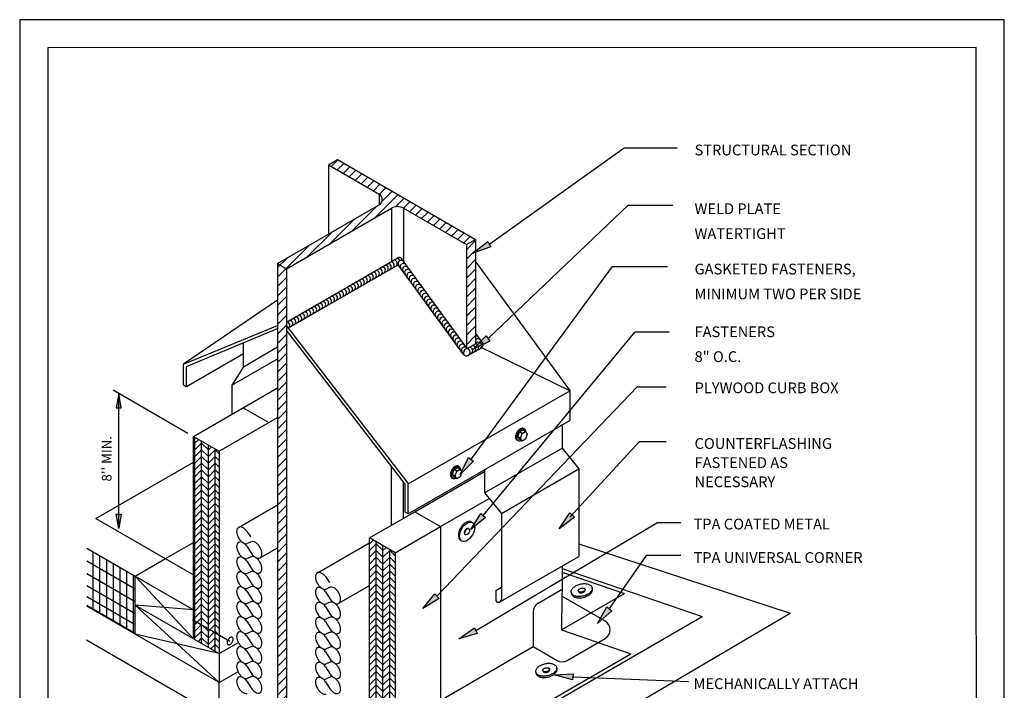
# Model space of a CAD drawing. Extents: x 10 to 18.2, y 0 to 10.3.
# Drawn here: x 10 to 18.2, y 4.7 to 10.3 of the extents above; entities that cross this region are included whole.
import ezdxf
from ezdxf.enums import TextEntityAlignment as Align

# ---------------------------------------------------------------- set-up
doc = ezdxf.new("R2010")
doc.units = 0
doc.header["$MEASUREMENT"] = 0
doc.linetypes.add('DASHED', pattern=[0.75, 0.5, -0.25])
doc.layers.get('0').update_dxf_attribs({"linetype": 'CONTINUOUS'})
doc.layers.add('PDF9_PDF2_Geometry', color=7, linetype='CONTINUOUS')
doc.styles.add('HELV3', font='helvbold.shx')
pattern_1 = [(90, (9.89292, 0.23805), (-0.05625, 3e-18), []), (135, (9.89292, 0.23805), (-3e-18, -0.05625), [0.0795495, -0.0795495]), (225, (9.83667, 0.2943), (-3e-18, -0.05625), [0.0795495, -0.0795495])]
pattern_2 = [(45, (9.89292, 0.23805), (-0.03977476, 0.03977476), [])]

# ---------------------------------------------------------------- blocks, each defined once
blk = doc.blocks.new('ARW1')
blk.add_hatch(color=256).paths.add_polyline_path([(-0.969, 0.161), (-0.969, -0.161), (0, 0)])
for p, q in [((-0.969, 0.161), (0, 0)), ((-0.969, -0.161), (-0.969, 0.161)), ((0, 0), (-0.969, -0.161))]:
    blk.add_line(p, q)

msp = doc.modelspace()

# ---------------------------------------------------------------- hatches: boundary and pattern name
h = msp.add_hatch()
h.set_pattern_fill('ANSI31', scale=0.45, style=0)
h.set_pattern_definition(pattern_2)
h.paths.add_polyline_path([(11.6703, 3.3352, -0.267949), (11.5691, 3.3352), (11.1177, 3.5959), (11.0417, 3.552), (12.1977, 2.8846), (12.2736, 2.9285), (11.7716, 3.2183, -0.57735), (11.7716, 3.306), (12.2356, 3.5739), (12.1597, 3.6178)])
h.paths.add_polyline_path([(12.1597, 3.6178), (12.2356, 3.5739), (12.2356, 8.2235), (12.1597, 8.2673)])
h.paths.add_polyline_path([(13.0119, 8.7593), (12.1597, 8.2673), (12.2356, 8.2235), (13.1131, 8.7301, -0.267949), (13.2144, 8.7301), (13.7417, 8.4256), (13.8177, 8.4695), (12.6617, 9.1369), (12.5858, 9.093), (13.0119, 8.847, -0.57735)])
h = msp.add_hatch()
h.set_pattern_fill('ANSI31', scale=0.45, style=0)
h.set_pattern_definition(pattern_2)
h.paths.add_polyline_path([(13.8177, 8.4695), (13.7417, 8.4256), (13.7417, 7.5652), (13.7492, 7.555), (13.8177, 7.5945)])
h.paths.add_polyline_path([(13.8177, 3.2328), (13.7417, 3.2766), (13.7417, 2.4996), (13.8177, 2.5435)])
h = msp.add_hatch()
h.set_pattern_fill('PLYWOOD', scale=0.45, angle=90, style=0)
h.set_pattern_definition(pattern_1)
h.paths.add_polyline_path([(11.6702, 6.696), (11.456, 6.8197), (11.456, 5.9344), (11.456, 5.6087), (11.456, 5.1244), (11.6702, 5.0003)])
h = msp.add_hatch()
h.set_pattern_fill('PLYWOOD', scale=0.45, angle=90, style=0)
h.set_pattern_definition(pattern_1)
h.paths.add_polyline_path([(13.1444, 5.8449), (12.9301, 5.9686), (12.9301, 4.2726), (13.1444, 4.1485)])

# ---------------------------------------------------------------- linework, layer by layer
at = {"color": 7}
for p, q in [((13.9377, 8.4322), (15.0625, 9.2362)), ((15.0625, 9.2362), (15.5078, 9.2362)), ((12.5858, 9.093), (12.6617, 9.1369)), ((12.5858, 9.093), (12.5858, 8.5133)), ((12.5858, 9.093), (13.0119, 8.847)), ((12.6617, 9.1369), (13.8177, 8.4695)), ((13.0119, 8.847), (13.0119, 8.7593)), ((12.1597, 8.2673), (13.0119, 8.7593)), ((13.9273, 7.6419), (15.0978, 8.7565)), ((15.0978, 8.7565), (15.4699, 8.7565)), ((12.2356, 8.2235), (13.1131, 8.7301)), ((13.1131, 8.7301), (13.1131, 8.2829)), ((13.2144, 8.7301), (13.2144, 8.2872)), ((13.2144, 8.7301), (13.7417, 8.4256)), ((13.7417, 8.4256), (13.8177, 8.4695)), ((13.7417, 8.4256), (13.7417, 7.5652)), ((13.8177, 8.4695), (13.8177, 7.5945)), ((12.1597, 8.2673), (12.2356, 8.2235)), ((12.1597, 8.2673), (12.1597, 3.6178)), ((12.2356, 7.7763), (13.1681, 8.3146)), ((12.2523, 7.7274), (13.1696, 8.257)), ((13.7201, 7.5033), (13.1696, 8.257)), ((13.7492, 7.555), (13.1992, 8.3081)), ((14.6068, 7.2053), (13.8177, 8.2857)), ((12.2356, 8.2235), (12.2356, 3.5739)), ((13.7849, 6.6327), (14.9642, 8.2427)), ((14.9642, 8.2427), (15.4273, 8.2427)), ((12.1597, 7.9606), (11.3715, 7.4244)), ((11.3715, 7.4244), (12.1597, 7.749)), ((11.3968, 7.4054), (12.1597, 7.7227)), ((13.2538, 6.4269), (12.2356, 7.749)), ((13.2284, 6.4181), (12.2356, 7.7089)), ((13.8794, 7.6015), (13.8177, 7.686)), ((13.8859, 6.1601), (15.1554, 7.6964)), ((15.1554, 7.6964), (15.4399, 7.6964)), ((11.8736, 7.403), (11.8736, 7.6037)), ((13.7492, 7.555), (13.8177, 7.5945)), ((11.3968, 7.2381), (11.8736, 7.5133)), ((11.8736, 7.403), (12.1597, 7.5682)), ((13.7549, 7.4959), (13.8696, 7.5621)), ((14.6068, 7.2021), (13.8696, 7.5621)), ((11.3715, 7.2511), (11.3715, 7.4244)), ((11.7758, 7.248), (12.1597, 7.4696)), ((11.3968, 7.2381), (11.3968, 7.4054)), ((11.8736, 7.403), (11.7758, 7.248)), ((10.7825, 7.208), (11.4096, 6.8459)), ((10.8293, 6.0474), (10.8293, 7.181)), ((11.3715, 7.2511), (11.3957, 7.2373)), ((11.456, 6.8197), (12.1597, 7.226)), ((11.7758, 7.248), (11.7758, 7.0044)), ((13.2538, 6.4209), (14.6068, 7.2021)), ((13.499, 5.4865), (15.1726, 7.2354)), ((14.6068, 7.2053), (14.6068, 6.9525)), ((15.1726, 7.2354), (15.4146, 7.2354)), ((11.8715, 7.0596), (12.0858, 6.9359)), ((11.6702, 6.696), (12.1597, 6.9786)), ((13.2538, 6.1713), (14.6068, 6.9525)), ((14.2083, 6.8448), (14.1869, 6.8571)), ((14.2363, 6.861), (14.215, 6.8733)), ((14.5426, 6.9154), (14.5426, 6.7216)), ((11.456, 5.9344), (11.456, 6.8197)), ((11.456, 6.8197), (11.6702, 6.696)), ((14.1942, 6.8043), (14.1729, 6.8166)), ((14.2083, 6.78), (14.1869, 6.7923)), ((14.6077, 6.1428), (15.191, 6.7774)), ((15.191, 6.7774), (15.4146, 6.7774)), ((11.6702, 6.696), (11.6702, 5.0003)), ((13.8938, 6.347), (14.5426, 6.7216)), ((14.5426, 6.7216), (14.6833, 6.5491)), ((10.6387, 6.1324), (11.456, 6.6042)), ((13.1131, 6.0743), (13.1131, 6.568)), ((13.3103, 6.1881), (13.8938, 6.5249)), ((13.6616, 6.5292), (13.6403, 6.5415)), ((13.6897, 6.5454), (13.6684, 6.5577)), ((13.8938, 6.5408), (13.8938, 6.347)), ((14.0344, 6.1744), (14.6833, 6.5491)), ((14.6833, 6.5491), (14.6833, 5.815)), ((13.2144, 6.1327), (13.2144, 6.4364)), ((13.6476, 6.4887), (13.6263, 6.501)), ((13.6616, 6.4644), (13.6403, 6.4767)), ((13.2284, 6.1859), (13.2284, 6.4181)), ((13.2538, 6.1713), (13.2538, 6.4269)), ((13.5246, 6.0644), (13.9322, 6.2998)), ((13.8938, 6.347), (14.0344, 6.1744)), ((11.8331, 6.0574), (12.1597, 6.2459)), ((12.9301, 5.9686), (13.3103, 6.1881)), ((13.2538, 6.1713), (13.2284, 6.1859)), ((13.3103, 6.1881), (13.5246, 6.0644)), ((10.6387, 6.1324), (11.456, 5.6605)), ((14.0344, 6.1744), (14.0344, 5.4537)), ((11.9009, 6.0267), (11.9354, 5.9781)), ((13.1444, 5.8449), (13.5246, 6.0644)), ((13.5246, 6.0644), (13.5246, 4.6106)), ((13.8254, 5.1965), (15.3361, 6.0951)), ((15.5379, 6.0951), (15.3361, 6.0951)), ((13.1444, 5.8449), (12.9301, 5.9686)), ((12.9301, 4.2726), (12.9301, 5.9686)), ((10.5621, 5.8842), (10.9684, 5.6496)), ((11.2216, 5.7958), (11.456, 5.9311)), ((11.456, 5.1244), (11.456, 5.9344)), ((11.8967, 5.9207), (11.8967, 5.9207)), ((11.9024, 5.8992), (11.9412, 5.8378)), ((11.9404, 5.9376), (11.906, 5.9224)), ((12.0131, 5.8028), (12.1597, 5.8874)), ((12.4932, 5.6763), (12.9245, 5.9253)), ((14.6833, 5.9205), (16.4544, 5.339)), ((10.5621, 5.7772), (10.9684, 5.5425)), ((10.6163, 5.3721), (10.6163, 5.8529)), ((10.6726, 5.3395), (10.6726, 5.8205)), ((10.7288, 5.3068), (10.7288, 5.788)), ((10.9684, 5.6496), (11.2216, 5.7958)), ((11.9024, 5.7737), (11.9412, 5.7124)), ((11.9404, 5.8122), (11.906, 5.7969)), ((13.1444, 5.8449), (13.1444, 4.1485)), ((14.0259, 5.4355), (14.6833, 5.815)), ((14.942, 5.3805), (15.2506, 5.8225)), ((15.5379, 5.8225), (15.2506, 5.8225)), ((10.7851, 5.2742), (10.7851, 5.7555)), ((10.8413, 5.2415), (10.8413, 5.723)), ((10.8976, 5.2089), (10.8976, 5.6906)), ((14.5426, 5.7338), (14.5426, 5.5366)), ((14.5426, 5.714), (15.7177, 5.3102)), ((10.5621, 5.6701), (10.9684, 5.4355)), ((10.9538, 5.1762), (10.9538, 5.6581)), ((10.9666, 5.1693), (10.9666, 5.6512)), ((10.9684, 5.6496), (11.456, 5.3674)), ((10.9684, 5.4066), (10.9684, 5.6496)), ((10.9684, 5.6496), (11.456, 5.1244)), ((11.9024, 5.6483), (11.9412, 5.5869)), ((11.9404, 5.6867), (11.906, 5.6715)), ((12.5609, 5.6456), (12.5954, 5.597)), ((14.5426, 5.683), (15.0653, 5.5034)), ((10.5621, 5.5699), (10.9684, 5.3352)), ((11.9404, 5.5612), (11.906, 5.546)), ((12.5567, 5.5396), (12.5567, 5.5396)), ((12.6004, 5.5566), (12.5661, 5.5413)), ((12.6731, 5.4217), (12.9304, 5.5703)), ((13.987, 5.5281), (14.0344, 5.5555)), ((13.987, 5.5281), (13.987, 5.4537)), ((14.5426, 5.5366), (14.3422, 5.4209)), ((14.5426, 5.5366), (14.5414, 5.4822)), ((10.5621, 5.4795), (10.9684, 5.2449)), ((11.9024, 5.5228), (11.9412, 5.4614)), ((12.5624, 5.5181), (12.6013, 5.4568)), ((14.5388, 5.1995), (15.0653, 5.5034)), ((14.5414, 5.4822), (14.5388, 5.1995)), ((14.9042, 5.2728), (14.5414, 5.4822)), ((10.9675, 5.1683), (10.5621, 5.4036)), ((10.9684, 5.1624), (10.5621, 5.3982)), ((10.9684, 5.4066), (11.6702, 5.0003)), ((10.9684, 5.1624), (10.9684, 5.4066)), ((11.456, 5.3674), (10.9684, 5.4066)), ((10.9684, 5.4066), (11.6702, 4.7573)), ((11.9024, 5.3973), (11.9412, 5.336)), ((11.9404, 5.4358), (11.906, 5.4205)), ((12.5624, 5.3927), (12.6013, 5.3313)), ((12.6004, 5.4311), (12.5661, 5.4159)), ((11.4487, 5.2866), (11.7615, 5.106)), ((11.9404, 5.3103), (11.906, 5.2951)), ((12.6004, 5.3056), (12.5661, 5.2904)), ((13.8495, 4.2316), (15.7177, 5.3102)), ((14.3, 5.3479), (14.3, 5.0591)), ((14.4118, 4.1397), (16.4544, 5.339)), ((11.9024, 5.2719), (11.9412, 5.2105)), ((12.5624, 5.2672), (12.6013, 5.2058)), ((14.5388, 5.1995), (15.12, 4.9998)), ((10.5593, 5.1164), (11.6702, 4.4744)), ((11.6702, 4.7573), (10.9684, 5.1636)), ((11.6702, 5.0003), (10.9684, 5.1636)), ((11.8967, 5.1679), (11.8967, 5.1679)), ((11.9024, 5.1464), (11.9412, 5.085)), ((11.9404, 5.1848), (11.906, 5.1696)), ((12.5624, 5.1417), (12.6013, 5.0804)), ((12.6004, 5.1802), (12.5661, 5.1649)), ((14.5858, 4.9428), (14.9042, 5.1266)), ((11.6702, 5.0003), (11.8314, 5.0934)), ((11.9404, 5.0594), (11.906, 5.0441)), ((12.6004, 5.0547), (12.5661, 5.0395)), ((13.5599, 4.6315), (14.3003, 5.0589)), ((14.3, 5.0591), (14.5014, 4.9428)), ((11.6702, 5.0003), (11.6702, 4.7573)), ((11.9024, 5.0209), (11.9412, 4.9596)), ((12.5624, 5.0163), (12.6013, 4.9549)), ((13.1444, 4.9585), (13.1444, 4.9556)), ((13.9853, 4.3446), (15.12, 4.9998)), ((11.9024, 4.8955), (11.9412, 4.8341)), ((11.9404, 4.9339), (11.906, 4.9187)), ((12.5624, 4.8908), (12.6013, 4.8294)), ((12.6004, 4.9292), (12.5661, 4.914)), ((11.6702, 4.7573), (11.8283, 4.8486)), ((11.9404, 4.8084), (11.906, 4.7932)), ((12.5567, 4.7868), (12.5567, 4.7868)), ((12.6004, 4.8038), (12.5661, 4.7885)), ((14.6403, 4.8054), (15.6022, 4.7655)), ((11.6702, 4.4744), (11.6702, 4.7573)), ((11.9024, 4.77), (11.9412, 4.7086)), ((12.5624, 4.7653), (12.6013, 4.704))]:
    msp.add_line(p, q, dxfattribs=at)
for points in [[(14.1648, 6.8537, 0.058752), (14.1559, 6.833, 0.072341), (14.1532, 6.8149, 0.106617), (14.1569, 6.7981, 0.156851), (14.1648, 6.7894, 0.063188), (14.1693, 6.7875, 0.106617)], [(14.1731, 6.8489, 0.058752), (14.1642, 6.8282, 0.072341), (14.1616, 6.8101, 0.106617), (14.1652, 6.7933, 0.156851), (14.1731, 6.7845, 0.156851), (14.1847, 6.7821, 0.086821), (14.1982, 6.7858, 0.010432)], [(14.2244, 6.8829, 0.063188), (14.2205, 6.8859, 0.156851), (14.209, 6.8883, 0.106617), (14.1926, 6.8831, 0.072341), (14.1783, 6.8717, 0.058752), (14.1648, 6.8537, 0.058752)], [(14.2404, 6.854, 0.00596), (14.2404, 6.8555, 0.106617), (14.2368, 6.8723, 0.156851), (14.2288, 6.881, 0.156851), (14.2173, 6.8835, 0.106617), (14.201, 6.8783, 0.072341), (14.1866, 6.8669, 0.058752), (14.1731, 6.8489, 0.058752)], [(13.6181, 6.5381, 0.058752), (13.6092, 6.5174, 0.072341), (13.6066, 6.4992, 0.106617), (13.6102, 6.4825, 0.156851), (13.6181, 6.4737, 0.063188), (13.6226, 6.4719, 0.106617)], [(13.6265, 6.5332, 0.058752), (13.6176, 6.5126, 0.072341), (13.6149, 6.4944, 0.106617), (13.6185, 6.4777, 0.156851), (13.6265, 6.4689, 0.156851), (13.638, 6.4664, 0.086821), (13.6515, 6.4702, 0.010432)], [(13.6777, 6.5673, 0.063188), (13.6738, 6.5702, 0.156851), (13.6623, 6.5727, 0.106617), (13.646, 6.5675, 0.072341), (13.6316, 6.5561, 0.058752), (13.6181, 6.5381, 0.058752)], [(13.6937, 6.5384, 0.00596), (13.6937, 6.5399, 0.106617), (13.6901, 6.5567, 0.156851), (13.6822, 6.5654, 0.156851), (13.6706, 6.5679, 0.106617), (13.6543, 6.5626, 0.072341), (13.6399, 6.5513, 0.058752), (13.6265, 6.5332, 0.058752)], [(11.9009, 6.0267, 0.027623), (11.8914, 6.0379, 0.072341), (11.8716, 6.0535, 0.106617), (11.8491, 6.0608, 0.156851), (11.8331, 6.0574, 0.156851), (11.8222, 6.0453, 0.106617), (11.8172, 6.0222, 0.072341), (11.8209, 5.9972, 0.058752), (11.8331, 5.9686, 0.058752)], [(11.8331, 5.9686, 0.058752), (11.8517, 5.9437, 0.072341), (11.8716, 5.9281, 0.106617), (11.8941, 5.9208, 0.114997), (11.906, 5.9224, 0.156851)], [(11.9412, 5.8378, 0.038821), (11.9542, 5.8219, 0.072341), (11.974, 5.8062, 0.106617), (11.9965, 5.799, 0.156851), (12.0124, 5.8024, 0.156851), (12.0234, 5.8145, 0.106617), (12.0283, 5.8376, 0.072341), (12.0247, 5.8626, 0.058752), (12.0124, 5.8911, 0.058752), (11.9938, 5.916, 0.072341), (11.974, 5.9317, 0.106617), (11.9515, 5.9389, 0.106525), (11.9404, 5.9376, 0.156851)], [(11.9024, 5.8992, 0.032448), (11.8914, 5.9124, 0.072341), (11.8716, 5.9281, 0.106617), (11.8491, 5.9353, 0.156851), (11.8331, 5.9319, 0.156851), (11.8222, 5.9198, 0.106617), (11.8172, 5.8967, 0.072341), (11.8209, 5.8717, 0.058752), (11.8331, 5.8432, 0.058752)], [(11.9024, 5.7737, 0.032448), (11.8914, 5.787, 0.072341), (11.8716, 5.8026, 0.106617), (11.8491, 5.8098, 0.156851), (11.8331, 5.8064, 0.156851), (11.8222, 5.7944, 0.106617), (11.8172, 5.7712, 0.072341), (11.8209, 5.7462, 0.058752), (11.8331, 5.7177, 0.058752)], [(11.8331, 5.8432, 0.058752), (11.8517, 5.8183, 0.072341), (11.8716, 5.8026, 0.106617), (11.8941, 5.7954, 0.114996), (11.906, 5.7969, 0.156851)], [(11.9412, 5.7124, 0.038821), (11.9542, 5.6964, 0.072341), (11.974, 5.6807, 0.106617), (11.9965, 5.6735, 0.156851), (12.0124, 5.6769, 0.156851), (12.0234, 5.689, 0.106617), (12.0283, 5.7121, 0.072341), (12.0247, 5.7371, 0.058752), (12.0124, 5.7656, 0.058752), (11.9938, 5.7905, 0.072341), (11.974, 5.8062, 0.106617), (11.9515, 5.8134, 0.106525), (11.9404, 5.8122, 0.156851)], [(11.8331, 5.7177, 0.058752), (11.8517, 5.6928, 0.072341), (11.8716, 5.6771, 0.106617), (11.8941, 5.6699, 0.114996), (11.906, 5.6715, 0.156851)], [(11.9024, 5.6483, 0.032448), (11.8914, 5.6615, 0.072341), (11.8716, 5.6771, 0.106617), (11.8491, 5.6844, 0.156851), (11.8331, 5.6809, 0.156851), (11.8222, 5.6689, 0.106617), (11.8172, 5.6458, 0.072341), (11.8209, 5.6208, 0.058752), (11.8331, 5.5922, 0.058752)], [(11.9412, 5.5869, 0.038821), (11.9542, 5.5709, 0.072341), (11.974, 5.5553, 0.106617), (11.9965, 5.548, 0.156851), (12.0124, 5.5515, 0.156851), (12.0234, 5.5635, 0.106617), (12.0283, 5.5866, 0.072341), (12.0247, 5.6116, 0.058752), (12.0124, 5.6402, 0.058752), (11.9938, 5.6651, 0.072341), (11.974, 5.6807, 0.106617), (11.9515, 5.688, 0.106525), (11.9404, 5.6867, 0.156851)], [(12.5609, 5.6456, 0.027623), (12.5514, 5.6568, 0.072341), (12.5316, 5.6725, 0.106617), (12.5091, 5.6797, 0.156851), (12.4932, 5.6763, 0.156851), (12.4823, 5.6642, 0.106617), (12.4773, 5.6411, 0.072341), (12.4809, 5.6161, 0.058752), (12.4932, 5.5876, 0.058752)], [(11.9024, 5.5228, 0.032448), (11.8914, 5.536, 0.072341), (11.8716, 5.5517, 0.106617), (11.8491, 5.5589, 0.156851), (11.8331, 5.5555, 0.156851), (11.8222, 5.5434, 0.106617), (11.8172, 5.5203, 0.072341), (11.8209, 5.4953, 0.058752), (11.8331, 5.4668, 0.058752)], [(11.8331, 5.5922, 0.058752), (11.8517, 5.5673, 0.072341), (11.8716, 5.5517, 0.106617), (11.8941, 5.5444, 0.114996), (11.906, 5.546, 0.156851)], [(11.9412, 5.4614, 0.038821), (11.9542, 5.4455, 0.072341), (11.974, 5.4298, 0.106617), (11.9965, 5.4226, 0.156851), (12.0124, 5.426, 0.156851), (12.0234, 5.4381, 0.106617), (12.0283, 5.4612, 0.072341), (12.0247, 5.4862, 0.058752), (12.0124, 5.5147, 0.058752), (11.9938, 5.5396, 0.072341), (11.974, 5.5553, 0.106617), (11.9515, 5.5625, 0.106525), (11.9404, 5.5612, 0.156851)], [(12.5624, 5.5181, 0.032448), (12.5514, 5.5313, 0.072341), (12.5316, 5.547, 0.106617), (12.5091, 5.5542, 0.156851), (12.4932, 5.5508, 0.156851), (12.4823, 5.5387, 0.106617), (12.4773, 5.5156, 0.072341), (12.4809, 5.4906, 0.058752), (12.4932, 5.4621, 0.058752)], [(12.4932, 5.5876, 0.058752), (12.5118, 5.5627, 0.072341), (12.5316, 5.547, 0.106617), (12.5541, 5.5398, 0.114997), (12.5661, 5.5413, 0.156851)], [(12.6013, 5.4568, 0.038821), (12.6142, 5.4408, 0.072341), (12.634, 5.4251, 0.106617), (12.6566, 5.4179, 0.156851), (12.6725, 5.4213, 0.156851), (12.6834, 5.4334, 0.106617), (12.6884, 5.4565, 0.072341), (12.6847, 5.4815, 0.058752), (12.6725, 5.51, 0.058752), (12.6539, 5.5349, 0.072341), (12.634, 5.5506, 0.106617), (12.6115, 5.5578, 0.106525), (12.6004, 5.5566, 0.156851)], [(11.8331, 5.4668, 0.058752), (11.8517, 5.4419, 0.072341), (11.8716, 5.4262, 0.106617), (11.8941, 5.419, 0.114996), (11.906, 5.4205, 0.156851)], [(12.4932, 5.4621, 0.058752), (12.5118, 5.4372, 0.072341), (12.5316, 5.4215, 0.106617), (12.5541, 5.4143, 0.114996), (12.5661, 5.4159, 0.156851)], [(11.9024, 5.3973, 0.032448), (11.8914, 5.4106, 0.072341), (11.8716, 5.4262, 0.106617), (11.8491, 5.4334, 0.156851), (11.8331, 5.43, 0.156851), (11.8222, 5.4179, 0.106617), (11.8172, 5.3948, 0.072341), (11.8209, 5.3698, 0.058752), (11.8331, 5.3413, 0.058752)], [(11.9412, 5.336, 0.038821), (11.9542, 5.32, 0.072341), (11.974, 5.3043, 0.106617), (11.9965, 5.2971, 0.156851), (12.0124, 5.3005, 0.156851), (12.0234, 5.3126, 0.106617), (12.0283, 5.3357, 0.072341), (12.0247, 5.3607, 0.058752), (12.0124, 5.3892, 0.058752), (11.9938, 5.4141, 0.072341), (11.974, 5.4298, 0.106617), (11.9515, 5.437, 0.106525), (11.9404, 5.4358, 0.156851)], [(12.5624, 5.3927, 0.032448), (12.5514, 5.4059, 0.072341), (12.5316, 5.4215, 0.106617), (12.5091, 5.4288, 0.156851), (12.4932, 5.4253, 0.156851), (12.4823, 5.4133, 0.106617), (12.4773, 5.3902, 0.072341), (12.4809, 5.3652, 0.058752), (12.4932, 5.3366, 0.058752)], [(12.6013, 5.3313, 0.038821), (12.6142, 5.3153, 0.072341), (12.634, 5.2997, 0.106617), (12.6566, 5.2924, 0.156851), (12.6725, 5.2959, 0.156851), (12.6834, 5.3079, 0.106617), (12.6884, 5.331, 0.072341), (12.6847, 5.356, 0.058752), (12.6725, 5.3846, 0.058752), (12.6539, 5.4095, 0.072341), (12.634, 5.4251, 0.106617), (12.6115, 5.4324, 0.106525), (12.6004, 5.4311, 0.156851)], [(11.9024, 5.2719, 0.032448), (11.8914, 5.2851, 0.072341), (11.8716, 5.3007, 0.106617), (11.8491, 5.308, 0.156851), (11.8331, 5.3045, 0.156851), (11.8222, 5.2925, 0.106617), (11.8172, 5.2694, 0.072341), (11.8209, 5.2444, 0.058752), (11.8331, 5.2158, 0.058752)], [(11.8331, 5.3413, 0.058752), (11.8517, 5.3164, 0.072341), (11.8716, 5.3007, 0.106617), (11.8941, 5.2935, 0.114996), (11.906, 5.2951, 0.156851)], [(11.9412, 5.2105, 0.038821), (11.9542, 5.1945, 0.072341), (11.974, 5.1789, 0.106617), (11.9965, 5.1716, 0.156851), (12.0124, 5.1751, 0.156851), (12.0234, 5.1871, 0.106617), (12.0283, 5.2102, 0.072341), (12.0247, 5.2352, 0.058752), (12.0124, 5.2638, 0.058752), (11.9938, 5.2887, 0.072341), (11.974, 5.3043, 0.106617), (11.9515, 5.3116, 0.106525), (11.9404, 5.3103, 0.156851)], [(12.5624, 5.2672, 0.032448), (12.5514, 5.2804, 0.072341), (12.5316, 5.2961, 0.106617), (12.5091, 5.3033, 0.156851), (12.4932, 5.2999, 0.156851), (12.4823, 5.2878, 0.106617), (12.4773, 5.2647, 0.072341), (12.4809, 5.2397, 0.058752), (12.4932, 5.2112, 0.058752)], [(12.4932, 5.3366, 0.058752), (12.5118, 5.3117, 0.072341), (12.5316, 5.2961, 0.106617), (12.5541, 5.2888, 0.114996), (12.5661, 5.2904, 0.156851)], [(12.6013, 5.2058, 0.038821), (12.6142, 5.1898, 0.072341), (12.634, 5.1742, 0.106617), (12.6566, 5.167, 0.156851), (12.6725, 5.1704, 0.156851), (12.6834, 5.1824, 0.106617), (12.6884, 5.2056, 0.072341), (12.6847, 5.2306, 0.058752), (12.6725, 5.2591, 0.058752), (12.6539, 5.284, 0.072341), (12.634, 5.2997, 0.106617), (12.6115, 5.3069, 0.106525), (12.6004, 5.3056, 0.156851)], [(11.8331, 5.2158, 0.058752), (11.8517, 5.1909, 0.072341), (11.8716, 5.1753, 0.106617), (11.8941, 5.168, 0.114996), (11.906, 5.1696, 0.156851)], [(12.4932, 5.2112, 0.058752), (12.5118, 5.1863, 0.072341), (12.5316, 5.1706, 0.106617), (12.5541, 5.1634, 0.114996), (12.5661, 5.1649, 0.156851)], [(11.9024, 5.1464, 0.032448), (11.8914, 5.1596, 0.072341), (11.8716, 5.1753, 0.106617), (11.8491, 5.1825, 0.156851), (11.8331, 5.1791, 0.156851), (11.8222, 5.167, 0.106617), (11.8172, 5.1439, 0.072341), (11.8209, 5.1189, 0.058752), (11.8331, 5.0904, 0.058752)], [(11.9412, 5.085, 0.038821), (11.9542, 5.069, 0.072341), (11.974, 5.0534, 0.106617), (11.9965, 5.0462, 0.156851), (12.0124, 5.0496, 0.156851), (12.0234, 5.0617, 0.106617), (12.0283, 5.0848, 0.072341), (12.0247, 5.1098, 0.058752), (12.0124, 5.1383, 0.058752), (11.9938, 5.1632, 0.072341), (11.974, 5.1789, 0.106617), (11.9515, 5.1861, 0.106525), (11.9404, 5.1848, 0.156851)], [(12.5624, 5.1417, 0.032448), (12.5514, 5.1549, 0.072341), (12.5316, 5.1706, 0.106617), (12.5091, 5.1778, 0.156851), (12.4932, 5.1744, 0.156851), (12.4823, 5.1623, 0.106617), (12.4773, 5.1392, 0.072341), (12.4809, 5.1142, 0.058752), (12.4932, 5.0857, 0.058752)], [(12.6013, 5.0804, 0.038821), (12.6142, 5.0644, 0.072341), (12.634, 5.0487, 0.106617), (12.6566, 5.0415, 0.156851), (12.6725, 5.0449, 0.156851), (12.6834, 5.057, 0.106617), (12.6884, 5.0801, 0.072341), (12.6847, 5.1051, 0.058752), (12.6725, 5.1336, 0.058752), (12.6539, 5.1585, 0.072341), (12.634, 5.1742, 0.106617), (12.6115, 5.1814, 0.106525), (12.6004, 5.1802, 0.156851)], [(11.9024, 5.0209, 0.032448), (11.8914, 5.0341, 0.072341), (11.8716, 5.0498, 0.106617), (11.8491, 5.057, 0.156851), (11.8331, 5.0536, 0.156851), (11.8222, 5.0415, 0.106617), (11.8172, 5.0184, 0.072341), (11.8209, 4.9934, 0.058752), (11.8331, 4.9649, 0.058752)], [(11.8331, 5.0904, 0.058752), (11.8517, 5.0655, 0.072341), (11.8716, 5.0498, 0.106617), (11.8941, 5.0426, 0.114996), (11.906, 5.0441, 0.156851)], [(11.9412, 4.9596, 0.038821), (11.9542, 4.9436, 0.072341), (11.974, 4.9279, 0.106617), (11.9965, 4.9207, 0.156851), (12.0124, 4.9241, 0.156851), (12.0234, 4.9362, 0.106617), (12.0283, 4.9593, 0.072341), (12.0247, 4.9843, 0.058752), (12.0124, 5.0128, 0.058752), (11.9938, 5.0377, 0.072341), (11.974, 5.0534, 0.106617), (11.9515, 5.0606, 0.106525), (11.9404, 5.0594, 0.156851)], [(12.5624, 5.0163, 0.032448), (12.5514, 5.0295, 0.072341), (12.5316, 5.0451, 0.106617), (12.5091, 5.0524, 0.156851), (12.4932, 5.0489, 0.156851), (12.4823, 5.0369, 0.106617), (12.4773, 5.0138, 0.072341), (12.4809, 4.9888, 0.058752), (12.4932, 4.9602, 0.058752)], [(12.4932, 5.0857, 0.058752), (12.5118, 5.0608, 0.072341), (12.5316, 5.0451, 0.106617), (12.5541, 5.0379, 0.114996), (12.5661, 5.0395, 0.156851)], [(12.6013, 4.9549, 0.038821), (12.6142, 4.9389, 0.072341), (12.634, 4.9233, 0.106617), (12.6566, 4.916, 0.156851), (12.6725, 4.9194, 0.156851), (12.6834, 4.9315, 0.106617), (12.6884, 4.9546, 0.072341), (12.6847, 4.9796, 0.058752), (12.6725, 5.0082, 0.058752), (12.6539, 5.0331, 0.072341), (12.634, 5.0487, 0.106617), (12.6115, 5.056, 0.106525), (12.6004, 5.0547, 0.156851)], [(11.8331, 4.9649, 0.058752), (11.8517, 4.94, 0.072341), (11.8716, 4.9243, 0.106617), (11.8941, 4.9171, 0.114996), (11.906, 4.9187, 0.156851)], [(12.4932, 4.9602, 0.058752), (12.5118, 4.9353, 0.072341), (12.5316, 4.9197, 0.106617), (12.5541, 4.9124, 0.114996), (12.5661, 4.914, 0.156851)], [(11.9024, 4.8955, 0.032448), (11.8914, 4.9087, 0.072341), (11.8716, 4.9243, 0.106617), (11.8491, 4.9316, 0.156851), (11.8331, 4.9281, 0.156851), (11.8222, 4.9161, 0.106617), (11.8172, 4.893, 0.072341), (11.8209, 4.868, 0.058752), (11.8331, 4.8394, 0.058752)], [(11.9412, 4.8341, 0.038821), (11.9542, 4.8181, 0.072341), (11.974, 4.8025, 0.106617), (11.9965, 4.7952, 0.156851), (12.0124, 4.7987, 0.156851), (12.0234, 4.8107, 0.106617), (12.0283, 4.8338, 0.072341), (12.0247, 4.8588, 0.058752), (12.0124, 4.8874, 0.058752), (11.9938, 4.9123, 0.072341), (11.974, 4.9279, 0.106617), (11.9515, 4.9352, 0.106525), (11.9404, 4.9339, 0.156851)], [(12.5624, 4.8908, 0.032448), (12.5514, 4.904, 0.072341), (12.5316, 4.9197, 0.106617), (12.5091, 4.9269, 0.156851), (12.4932, 4.9235, 0.156851), (12.4823, 4.9114, 0.106617), (12.4773, 4.8883, 0.072341), (12.4809, 4.8633, 0.058752), (12.4932, 4.8348, 0.058752)], [(12.6013, 4.8294, 0.038821), (12.6142, 4.8134, 0.072341), (12.634, 4.7978, 0.106617), (12.6566, 4.7905, 0.156851), (12.6725, 4.794, 0.156851), (12.6834, 4.806, 0.106617), (12.6884, 4.8292, 0.072341), (12.6847, 4.8542, 0.058752), (12.6725, 4.8827, 0.058752), (12.6539, 4.9076, 0.072341), (12.634, 4.9233, 0.106617), (12.6115, 4.9305, 0.106525), (12.6004, 4.9292, 0.156851)], [(11.9024, 4.77, 0.032448), (11.8914, 4.7832, 0.072341), (11.8716, 4.7989, 0.106617), (11.8491, 4.8061, 0.156851), (11.8331, 4.8027, 0.156851), (11.8222, 4.7906, 0.106617), (11.8172, 4.7675, 0.072341), (11.8209, 4.7425, 0.058752), (11.8331, 4.714, 0.058752)], [(11.8331, 4.8394, 0.058752), (11.8517, 4.8145, 0.072341), (11.8716, 4.7989, 0.106617), (11.8941, 4.7916, 0.114996), (11.906, 4.7932, 0.156851)], [(11.9412, 4.7086, 0.038821), (11.9542, 4.6926, 0.072341), (11.974, 4.677, 0.106617), (11.9965, 4.6698, 0.156851), (12.0124, 4.6732, 0.156851), (12.0234, 4.6852, 0.106617), (12.0283, 4.7084, 0.072341), (12.0247, 4.7334, 0.058752), (12.0124, 4.7619, 0.058752), (11.9938, 4.7868, 0.072341), (11.974, 4.8025, 0.106617), (11.9515, 4.8097, 0.106525), (11.9404, 4.8084, 0.156851)], [(12.5624, 4.7653, 0.032448), (12.5514, 4.7785, 0.072341), (12.5316, 4.7942, 0.106617), (12.5091, 4.8014, 0.156851), (12.4932, 4.798, 0.156851), (12.4823, 4.7859, 0.106617), (12.4773, 4.7628, 0.072341), (12.4809, 4.7378, 0.058752), (12.4932, 4.7093, 0.058752)], [(12.4932, 4.8348, 0.058752), (12.5118, 4.8099, 0.072341), (12.5316, 4.7942, 0.106617), (12.5541, 4.787, 0.114996), (12.5661, 4.7885, 0.156851)], [(12.6013, 4.704, 0.038821), (12.6142, 4.688, 0.072341), (12.634, 4.6723, 0.106617), (12.6566, 4.6651, 0.156851), (12.6725, 4.6685, 0.156851), (12.6834, 4.6806, 0.106617), (12.6884, 4.7037, 0.072341), (12.6847, 4.7287, 0.058752), (12.6725, 4.7572, 0.058752), (12.6539, 4.7821, 0.072341), (12.634, 4.7978, 0.106617), (12.6115, 4.805, 0.106525), (12.6004, 4.8038, 0.156851)], [(11.8331, 4.714, 0.058752), (11.8517, 4.6891, 0.072341), (11.8716, 4.6734, 0.106617), (11.8941, 4.6662, 0.114996), (11.906, 4.6677, 0.156851)], [(12.4932, 4.7093, 0.058752), (12.5118, 4.6844, 0.072341), (12.5316, 4.6687, 0.106617), (12.5541, 4.6615, 0.114996), (12.5661, 4.6631, 0.156851)]]:
    msp.add_lwpolyline(points, format="xyb", dxfattribs=at)
for points in [[(14.1869, 6.7923), (14.1729, 6.8166), (14.1869, 6.8571), (14.215, 6.8733)], [(13.6403, 6.4767), (13.6263, 6.501), (13.6403, 6.5415), (13.6684, 6.5577)]]:
    msp.add_lwpolyline(points, dxfattribs=at)
for points in [[(14.2363, 6.861), (14.2504, 6.8367), (14.2363, 6.7962), (14.2083, 6.78), (14.1942, 6.8043), (14.2083, 6.8448)], [(13.6897, 6.5454), (13.7037, 6.5211), (13.6897, 6.4806), (13.6616, 6.4644), (13.6476, 6.4887), (13.6616, 6.5292)]]:
    msp.add_lwpolyline(points, close=True, dxfattribs=at)
at = {"color": 7, "flags": 128}
msp.add_lwpolyline([(11.7448, 5.1161, 0.058752), (11.7392, 5.103, 0.072341), (11.7375, 5.0915, 0.106617), (11.7398, 5.081, 0.156851), (11.7448, 5.0754, 0.156851), (11.7521, 5.0739, 0.106617), (11.7624, 5.0772, 0.072341), (11.7715, 5.0844, 0.058752), (11.78, 5.0958, 0.058752), (11.7856, 5.1088, 0.072341), (11.7873, 5.1203, 0.106617), (11.785, 5.1309, 0.156851), (11.78, 5.1364, 0.156851), (11.7727, 5.138, 0.106617), (11.7624, 5.1346, 0.072341), (11.7533, 5.1275, 0.058752)], format="xyb", close=True, dxfattribs=at)
at = {"color": 7}
for centre, radius, start, end in [((12.9866, 8.8032), 0.0506, 300, 60), ((13.1638, 8.6424), 0.1013, 60, 120), ((13.0605, 8.2252), 0.0272, 307.59811, 90), ((13.0855, 8.2397), 0.0272, 307.59811, 90), ((13.1105, 8.2541), 0.0272, 307.59811, 90), ((13.1354, 8.2685), 0.0272, 307.59811, 90), ((13.1604, 8.283), 0.0272, 17.987, 90), ((13.1791, 8.2898), 0.0272, 30, 126.14446), ((13.1963, 8.2663), 0.027, 36.14446, 216.14446), ((13.2146, 8.2412), 0.027, 36.14446, 216.14446), ((12.9105, 8.1387), 0.0272, 307.59811, 90), ((12.9355, 8.1531), 0.0272, 307.59811, 90), ((12.9605, 8.1675), 0.0272, 307.59811, 90), ((12.9855, 8.182), 0.0272, 307.59811, 90), ((13.0105, 8.1964), 0.0272, 307.59811, 90), ((13.0355, 8.2108), 0.0272, 307.59811, 90), ((13.2328, 8.2162), 0.027, 36.14446, 216.14446), ((13.2511, 8.1912), 0.027, 36.14446, 216.14446), ((13.2694, 8.1661), 0.027, 36.14446, 216.14446), ((13.2877, 8.1411), 0.027, 36.14446, 216.14446), ((12.7856, 8.0665), 0.0272, 307.59811, 90), ((12.8106, 8.081), 0.0272, 307.59811, 90), ((12.8356, 8.0954), 0.0272, 307.59811, 90), ((12.8606, 8.1098), 0.0272, 307.59811, 90), ((12.8855, 8.1242), 0.0272, 307.59811, 90), ((13.306, 8.1161), 0.027, 36.14446, 216.14446), ((13.3243, 8.091), 0.027, 36.14446, 216.14446), ((13.3425, 8.066), 0.027, 36.14446, 216.14446), ((12.6356, 7.98), 0.0272, 307.59811, 90), ((12.6606, 7.9944), 0.0272, 307.59811, 90), ((12.6856, 8.0088), 0.0272, 307.59811, 90), ((12.7106, 8.0232), 0.0272, 307.59811, 90), ((12.7356, 8.0377), 0.0272, 307.59811, 90), ((12.7606, 8.0521), 0.0272, 307.59811, 90), ((13.3608, 8.041), 0.027, 36.14446, 216.14446), ((13.3791, 8.0159), 0.027, 36.14446, 216.14446), ((13.3974, 7.9909), 0.027, 36.14446, 216.14446), ((12.4857, 7.8934), 0.0272, 307.59811, 90), ((12.5107, 7.9078), 0.0272, 307.59811, 90), ((12.5357, 7.9222), 0.0272, 307.59811, 90), ((12.5607, 7.9367), 0.0272, 307.59811, 90), ((12.5857, 7.9511), 0.0272, 307.59811, 90), ((12.6106, 7.9655), 0.0272, 307.59811, 90), ((13.4157, 7.9659), 0.027, 36.14446, 216.14446), ((13.434, 7.9408), 0.027, 36.14446, 216.14446), ((13.4522, 7.9158), 0.027, 36.14446, 216.14446), ((13.4705, 7.8908), 0.027, 36.14446, 216.14446), ((12.3607, 7.8212), 0.0272, 307.59811, 90), ((12.3857, 7.8357), 0.0272, 307.59811, 90), ((12.4107, 7.8501), 0.0272, 307.59811, 90), ((12.4357, 7.8645), 0.0272, 307.59811, 90), ((12.4607, 7.879), 0.0272, 307.59811, 90), ((13.4888, 7.8657), 0.027, 36.14446, 216.14446), ((13.5071, 7.8407), 0.027, 36.14446, 216.14446), ((13.5254, 7.8157), 0.027, 36.14446, 216.14446), ((12.2356, 7.749), 0.0272, 307.59811, 90), ((12.2608, 7.7635), 0.0272, 307.59811, 90), ((12.2858, 7.778), 0.0272, 307.59811, 90), ((12.3108, 7.7924), 0.0272, 307.59811, 90), ((12.3358, 7.8068), 0.0272, 307.59811, 90), ((13.5437, 7.7906), 0.027, 36.14446, 216.14446), ((13.562, 7.7656), 0.027, 36.14446, 216.14446), ((13.5802, 7.7406), 0.027, 36.14446, 216.14446), ((13.5985, 7.7155), 0.027, 36.14446, 216.14446), ((13.6168, 7.6905), 0.027, 36.14446, 216.14446), ((13.6351, 7.6655), 0.027, 36.14446, 216.14446), ((13.8029, 7.6605), 0.027, 36.14446, 56.84852), ((13.6534, 7.6404), 0.027, 36.14446, 216.14446), ((13.6717, 7.6154), 0.027, 36.14446, 216.14446), ((13.6899, 7.5904), 0.027, 36.14446, 216.14446), ((13.7082, 7.5653), 0.027, 36.14446, 216.14446), ((13.8212, 7.6354), 0.027, 36.14446, 97.48918), ((13.8395, 7.6104), 0.027, 36.14446, 143.85554), ((13.8525, 7.563), 0.047, 55.02386, 137.89125), ((13.815, 7.5649), 0.0297, 302.98827, 84.8075), ((13.84, 7.5793), 0.0297, 302.98827, 84.8075), ((13.8534, 7.5871), 0.0297, 302.98827, 28.98756), ((13.7265, 7.5403), 0.027, 36.14446, 216.14446), ((13.7535, 7.5184), 0.0368, 96.59433, 203.46026), ((13.7412, 7.5244), 0.0316, 298.27688, 75.34251), ((13.7412, 7.5244), 0.0316, 298.27688, 75.34251), ((13.765, 7.536), 0.0297, 302.98827, 84.8075), ((13.79, 7.5504), 0.0297, 302.98827, 84.8075), ((13.7417, 7.5195), 0.027, 215.42472, 306.14446), ((14.0107, 5.4537), 0.0237, 180, 0), ((14.3853, 5.3488), 0.0844, 120, 180), ((14.862, 5.1997), 0.0844, 300, 60), ((14.5436, 5.0159), 0.0844, 240, 300)]:
    msp.add_arc(centre, radius, start, end, dxfattribs=at)
for centre, major_axis, start_param, end_param in [((13.7377, 6.0264), (-0.0447, -0.0775), 3.030194, 6.394584), ((13.7434, 6.0231), (-0.0144, -0.0249), 2.994204, 6.430574)]:
    msp.add_ellipse(centre, major_axis=major_axis, ratio=0.57735, start_param=start_param, end_param=end_param, dxfattribs=at)
for major_axis in [(-0.0447, -0.0775), (-0.0144, -0.0249)]:
    msp.add_ellipse((13.7477, 6.0207), major_axis=major_axis, ratio=0.57735, dxfattribs=at)
at = {"color": 7, "linetype": 'DASHED'}
for centre, major_axis in [((14.7072, 5.5324), (0.087, 0.0208)), ((14.7072, 5.5324), (0.028, 0.0067)), ((14.4101, 4.8652), (0.087, 0.0208)), ((14.4101, 4.8652), (0.028, 0.0067))]:
    msp.add_ellipse(centre, major_axis=major_axis, ratio=0.57735, dxfattribs=at)
for centre, major_axis, start_param, end_param in [((14.7099, 5.5212), (0.087, 0.0208), 3.030194, 6.394584), ((14.7084, 5.5276), (0.028, 0.0067), 2.994204, 6.430574), ((14.4128, 4.854), (0.087, 0.0208), 3.030194, 6.394584), ((14.4112, 4.8604), (0.028, 0.0067), 2.994204, 6.430574)]:
    msp.add_ellipse(centre, major_axis=major_axis, ratio=0.57735, start_param=start_param, end_param=end_param, dxfattribs=at)
at = {"layer": 'PDF9_PDF2_Geometry', "lineweight": 25}
for points in [[(18.2471, 0), (18.2471, 10.3089), (10, 10.3089), (10, 0)], [(10.2358, 10.0737), (10.2345, 0.2345), (18.0153, 0.2345), (18.0113, 10.0751)]]:
    msp.add_lwpolyline(points, close=True, dxfattribs=at)

# ---------------------------------------------------------------- block references
at = {"color": 7}
for p, xscale, yscale, zscale, rotation in [((13.7952, 8.3551), 0.1620000000000001, 0.1620000000000001, 0.1620000000000001, 208.4145163019861), ((13.7952, 7.5481), 0.162000000000001, 0.162000000000001, 0.162000000000001, 215.3788636002816), ((10.8293, 7.181), -0.126, 0.126, 0.126, 270), ((13.6903, 6.4995), 0.1619999999999997, 0.1619999999999997, 0.1619999999999997, 234.7428339194424), ((10.8293, 6.0474), 0.126, 0.126, 0.126, 270), ((13.7774, 6.0403), 0.1619999999999994, 0.1619999999999994, 0.1619999999999994, 228.076709307314), ((14.5197, 6.0456), 0.1620000000000001, 0.1620000000000001, 0.1620000000000001, 227.0166491940886), ((13.3777, 5.3772), 0.1620000000000014, 0.1620000000000014, 0.1620000000000014, 221.7735362738278), ((14.839, 5.2538), 0.1620000000000011, 0.1620000000000011, 0.1620000000000011, 230.6438854092323), ((13.6793, 5.1236), 0.1620000000000011, 0.1620000000000011, 0.1620000000000011, 206.256218547257), ((14.4781, 4.8241), 0.162000000000001, 0.162000000000001, 0.162000000000001, 173.1385439526301)]:
    msp.add_blockref('ARW1', p, dxfattribs=dict(at, xscale=xscale, yscale=yscale, zscale=zscale, rotation=rotation))

# ---------------------------------------------------------------- texts
at = {"color": 7, "style": 'HELV3'}
for s, p in [('STRUCTURAL SECTION', (15.6525, 9.1726)), ('WELD PLATE', (15.6525, 8.6808)), ('WATERTIGHT', (15.6525, 8.4725)), ('GASKETED FASTENERS,', (15.6525, 8.1757)), ('MINIMUM TWO PER SIDE', (15.6525, 7.9674)), ('FASTENERS', (15.6525, 7.6505)), ('8" O.C.', (15.6525, 7.4422)), ('PLYWOOD CURB BOX', (15.6525, 7.1812)), ('COUNTERFLASHING', (15.6525, 6.7146)), ('FASTENED AS', (15.6525, 6.5544)), ('NECESSARY', (15.6525, 6.3941)), ('TPA COATED METAL', (15.644, 6.0403)), ('TPA UNIVERSAL CORNER', (15.644, 5.7603)), ('MECHANICALLY ATTACH', (15.6438, 4.7036))]:
    msp.add_text(s, height=0.09, dxfattribs=at).set_placement(p)
msp.add_text("8'' MIN.", height=0.081, rotation=90, dxfattribs=at).set_placement((10.769, 6.632), align=Align.CENTER)

doc.saveas('drawing.dxf')
